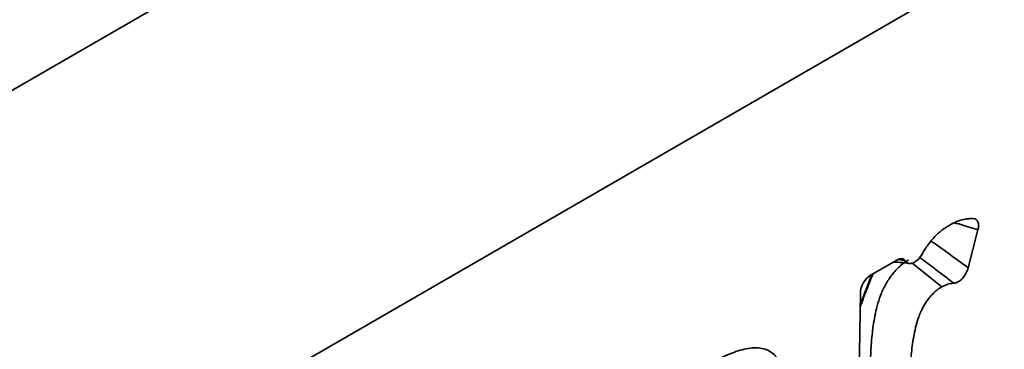
# Model space of a CAD drawing. Units: millimetres. Extents: x 8 to 418, y -69 to 291.
# Drawn here: x 94 to 98, y 46 to 48 of the extents above; entities that cross this region are included whole.
import ezdxf

# ---------------------------------------------------------------- set-up
doc = ezdxf.new("R2010")
doc.units = ezdxf.units.MM

msp = doc.modelspace()

# ---------------------------------------------------------------- linework, layer by layer
at = {"color": 7, "linetype": 'Continuous', "lineweight": 35}
for p, q in [((183.6156, 99.16), (82.6004, 40.8451)), ((85.4242, 40.3756), (105.7484, 52.1085)), ((98.2811, 46.5658), (98.2344, 46.3842)), ((97.7697, 46.3504), (97.8926, 46.4214)), ((97.9669, 46.4069), (98.1078, 46.2934)), ((97.7689, 46.3413), (97.7523, 46.2982)), ((97.7528, 46.2991), (97.7779, 46.3552)), ((97.7027, 45.1909), (97.7191, 46.2648))]:
    msp.add_line(p, q, dxfattribs=at)
for centre, major_axis, ratio, start_param, end_param in [((97.8901, 46.3618), (0.0377, 0.0632), 0.550367, 6.006711, 7.061525), ((97.7703, 46.2926), (0.0367, 0.0613), 0.584585, 0.809499, 2.350137)]:
    msp.add_ellipse(centre, major_axis=major_axis, ratio=ratio, start_param=start_param, end_param=end_param, dxfattribs=at)
for points, knots in [([(98.1427, 46.5868), (98.1563, 46.594), (98.1699, 46.6012), (98.1967, 46.6117), (98.2098, 46.6151), (98.2289, 46.6183), (98.2352, 46.6191), (98.2472, 46.62), (98.2529, 46.6201), (98.2585, 46.6198)], [0, 0, 0, 0, 0.25, 0.25, 0.5, 0.5, 0.625, 0.625, 0.742565, 0.742565, 0.742565, 0.742565]), ([(98.2585, 46.6198), (98.2686, 46.6194), (98.2765, 46.6138), (98.2848, 46.5941), (98.2849, 46.5805), (98.2811, 46.5658)], [0, 0, 0, 0, 0.5, 0.5, 1, 1, 1, 1]), ([(98.0158, 46.4522), (98.0166, 46.4536), (98.0174, 46.455), (98.0222, 46.4634), (98.0264, 46.4704), (98.0351, 46.4841), (98.0397, 46.4908), (98.054, 46.5102), (98.0644, 46.5223), (98.0858, 46.5445), (98.097, 46.5547), (98.114, 46.5679), (98.1198, 46.572), (98.1312, 46.5796), (98.137, 46.5832), (98.1427, 46.5868)], [0.4876115, 0.4876115, 0.4876115, 0.4876115, 0.5, 0.5, 0.5625, 0.5625, 0.625, 0.625, 0.75, 0.75, 0.875, 0.875, 0.9375, 0.9375, 1, 1, 1, 1]), ([(98.0571, 46.5124), (98.0839, 46.4935), (98.1106, 46.4744), (98.1372, 46.4552), (98.1697, 46.4318), (98.2021, 46.4081), (98.2344, 46.3842)], [0, 0, 0, 0, 0.000737518, 0.000737518, 0.000737518, 0.00163832, 0.00163832, 0.00163832, 0.00163832]), ([(97.9485, 46.4218), (97.942, 46.4177), (97.9355, 46.4137), (97.9226, 46.4046), (97.9161, 46.3995), (97.8975, 46.3829), (97.8856, 46.3702), (97.863, 46.3425), (97.8528, 46.3277), (97.8344, 46.2964), (97.8263, 46.28), (97.8063, 46.2313), (97.7976, 46.1982), (97.7841, 46.1347), (97.7795, 46.1039), (97.7728, 46.0431), (97.7707, 46.0132), (97.7671, 45.9538), (97.7657, 45.9242), (97.7619, 45.8357), (97.7609, 45.7776), (97.7598, 45.7194)], [0, 0, 0, 0, 0.03125, 0.03125, 0.0625, 0.0625, 0.125, 0.125, 0.1875, 0.1875, 0.25, 0.25, 0.375, 0.375, 0.5, 0.5, 0.625, 0.625, 0.75, 0.75, 1, 1, 1, 1]), ([(97.8754, 46.4115), (97.8865, 46.4115), (97.9117, 46.4114), (97.9386, 46.4068), (97.9537, 46.4043)], [0, 0, 0, 0, 0.438628, 1, 1, 1, 1]), ([(97.9359, 46.4169), (97.9396, 46.4111), (97.9448, 46.4072), (97.9575, 46.4044), (97.965, 46.4054), (97.9807, 46.4124), (97.9888, 46.4183), (98.0035, 46.4333), (98.0103, 46.4424), (98.0158, 46.4522)], [0, 0, 0, 0, 0.25, 0.25, 0.5, 0.5, 0.75, 0.75, 1, 1, 1, 1]), ([(98.2344, 46.3842), (98.2298, 46.3663), (98.2194, 46.3475), (98.2001, 46.3268), (98.193, 46.3211), (98.179, 46.3133), (98.172, 46.3111), (98.1657, 46.3108)], [0, 0, 0, 0, 0.5, 0.5, 0.75, 0.75, 1, 1, 1, 1]), ([(97.7805, 46.3567), (97.7761, 46.3469), (97.7668, 46.3262), (97.754, 46.2945), (97.7437, 46.2675), (97.7358, 46.2464), (97.7282, 46.2252), (97.7221, 46.2083), (97.7184, 46.1966), (97.718, 46.1954)], [0, 0, 0, 0, 0.17997, 0.384806, 0.582045, 0.680878, 0.779257, 0.978581, 1, 1, 1, 1]), ([(98.1078, 46.2934), (98.1019, 46.2897), (98.096, 46.286), (98.0872, 46.2797), (98.0843, 46.2774), (98.0786, 46.2726), (98.0757, 46.2701), (98.0672, 46.262), (98.0617, 46.2563), (98.051, 46.2442), (98.0459, 46.2379), (98.0311, 46.218), (98.0222, 46.2036), (98.0109, 46.1814), (98.0074, 46.1739), (98.0012, 46.1588), (97.9984, 46.1513), (97.9907, 46.1286), (97.9865, 46.1135), (97.9793, 46.0838), (97.9763, 46.069), (97.9683, 46.0252), (97.9648, 45.9966), (97.9597, 45.9404), (97.9579, 45.9127), (97.9549, 45.8575), (97.9536, 45.8301), (97.9513, 45.7753), (97.9505, 45.7481), (97.9494, 45.694), (97.9489, 45.667), (97.9483, 45.6399)], [0, 0, 0, 0, 0.03125, 0.03125, 0.046875, 0.046875, 0.0625, 0.0625, 0.09375, 0.09375, 0.125, 0.125, 0.1875, 0.1875, 0.21875, 0.21875, 0.25, 0.25, 0.3125, 0.3125, 0.375, 0.375, 0.5, 0.5, 0.625, 0.625, 0.75, 0.75, 0.875, 0.875, 1, 1, 1, 1]), ([(98.1657, 46.3108), (98.1653, 46.3108), (98.1649, 46.3108), (98.1601, 46.3105), (98.1556, 46.31), (98.1464, 46.3085), (98.1417, 46.3074), (98.1346, 46.3052), (98.1322, 46.3044), (98.1274, 46.3025), (98.1249, 46.3015), (98.1176, 46.2982), (98.1127, 46.2958), (98.1078, 46.2934)], [0.4890791, 0.4890791, 0.4890791, 0.4890791, 0.5, 0.5, 0.625, 0.625, 0.75, 0.75, 0.8125, 0.8125, 0.875, 0.875, 1, 1, 1, 1]), ([(96.97, 45.9098), (96.9838, 45.9177), (96.9975, 45.9255), (97.0182, 45.9365), (97.025, 45.94), (97.0388, 45.947), (97.0456, 45.9504), (97.0662, 45.9605), (97.0799, 45.9669), (97.1071, 45.9782), (97.1207, 45.9831), (97.1474, 45.9917), (97.1607, 45.9954), (97.1867, 46.0005), (97.1994, 46.002), (97.224, 46.0025), (97.2359, 46.0015), (97.2586, 45.9973), (97.2694, 45.9939), (97.2893, 45.9842), (97.2984, 45.9778), (97.3105, 45.966), (97.3143, 45.9617), (97.3212, 45.9523), (97.3244, 45.9472), (97.3287, 45.9391), (97.33, 45.9363), (97.3325, 45.9305), (97.3336, 45.9275), (97.3357, 45.9213), (97.3366, 45.9181), (97.3384, 45.9116), (97.3392, 45.9083), (97.3432, 45.8916), (97.3459, 45.8779), (97.3501, 45.8495), (97.3515, 45.8348), (97.3536, 45.8049), (97.3543, 45.7897), (97.3554, 45.7591), (97.3558, 45.7437), (97.356, 45.7126), (97.3558, 45.6968), (97.3557, 45.6811)], [0, 0, 0, 0, 0.0625, 0.0625, 0.09375, 0.09375, 0.125, 0.125, 0.1875, 0.1875, 0.25, 0.25, 0.3125, 0.3125, 0.375, 0.375, 0.4375, 0.4375, 0.5, 0.5, 0.5625, 0.5625, 0.59375, 0.59375, 0.625, 0.625, 0.640625, 0.640625, 0.65625, 0.65625, 0.671875, 0.671875, 0.6875, 0.6875, 0.75, 0.75, 0.8125, 0.8125, 0.875, 0.875, 0.9375, 0.9375, 1, 1, 1, 1])]:
    msp.add_open_spline(points, degree=3, knots=knots, dxfattribs=at)
at = {"color": 8, "linetype": 'Continuous', "lineweight": 35}
for points, knots in [([(98.2811, 46.5658), (98.2702, 46.5692), (98.2329, 46.5807), (98.1956, 46.5918), (98.1693, 46.5996)], [0, 0, 0, 0, 0.294259, 1, 1, 1, 1]), ([(98.1657, 46.3108), (98.1343, 46.3347), (98.0802, 46.3759), (98.0258, 46.4163), (98.0029, 46.4333)], [0, 0, 0, 0, 0.578794, 1, 1, 1, 1]), ([(97.7525, 46.2981), (97.7484, 46.2877), (97.7367, 46.2575), (97.7254, 46.2263), (97.7183, 46.2055), (97.7182, 46.205)], [0, 0, 0, 0, 0.338713, 0.9852927, 1, 1, 1, 1])]:
    msp.add_open_spline(points, degree=3, knots=knots, dxfattribs=at)
msp.add_open_spline([(97.9007, 46.4236), (97.9125, 46.4215), (97.9242, 46.4192), (97.9359, 46.4169)], degree=3, dxfattribs=at)

doc.saveas('drawing.dxf')
